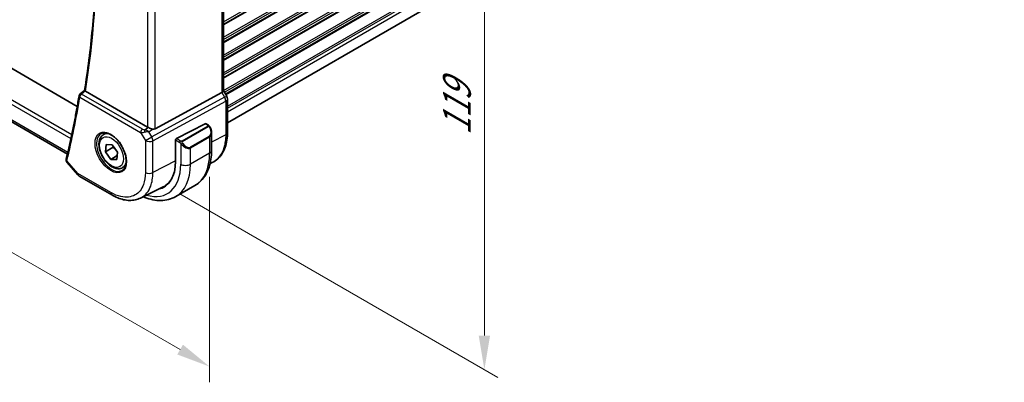
# Model space of a CAD drawing. Units: millimetres. Extents: x 0 to 5905, y 0 to 1124.
# Drawn here: x 197 to 378, y 235 to 302 of the extents above; entities that cross this region are included whole.
import ezdxf

# ---------------------------------------------------------------- set-up
doc = ezdxf.new("R2010")
doc.units = ezdxf.units.MM
for name, color, linetype, lineweight in [('Dimension (ISO)', 7, 'Continuous', 18), ('Visible (ISO)', 7, 'Continuous', 35), ('Visible Narrow (ISO)', 7, 'Continuous', 25)]:
    doc.layers.add(name, color=color, linetype=linetype, lineweight=lineweight)
doc.styles.add('Note Text (TK)', font='MS PGothic.ttf')
doc.dimstyles.new('Default - Method 1b (TK)', dxfattribs={"dimscale": 2.5, "dimtxt": 2.5, "dimasz": 2.5, "dimexe": 1, "dimexo": 1.5, "dimgap": 1, "dimtad": 1, "dimtoh": 1, "dimrnd": 1e-08, "dimdsep": 46, "dimtxsty": 'Note Text (TK)', "dimcen": 0.09, "dimdle": 5, "dimclrd": 100, "dimclre": 100, "dimclrt": 7, "dimadec": 1, "dimazin": 1, "dimtfac": 1, "dimtmove": 0, "dimatfit": 3, "dimfxl": 1, "dimtolj": 1, "dimlwd": -1, "dimlwe": -1, "dimarcsym": 0})

# ---------------------------------------------------------------- blocks, each defined once
blk = doc.blocks.new('*D15')
at = {"layer": 'Defpoints', "color": 0}
for p in [(90.85, 358.31), (231.57, 277.07), (231.57, 237.84)]:
    blk.add_point(p, dxfattribs=at)
at = {"layer": 'Dimension (ISO)', "color": 100}
for p, q in [((90.85, 353.98), (90.85, 316.2)), ((96.26, 315.96), (226.15, 240.97)), ((231.57, 272.74), (231.57, 234.96))]:
    blk.add_line(p, q, dxfattribs=at)
for points in [[(96.78, 316.86), (95.74, 315.06), (90.85, 319.08)], [(226.67, 241.87), (225.63, 240.07), (231.57, 237.84)]]:
    blk.add_solid(points, dxfattribs=at)
at = {"layer": 'Dimension (ISO)', "color": 7, "insert": (147.61, 292.15), "char_height": 6.25, "attachment_point": 4, "rotation": 330, "style": 'Note Text (TK)'}
blk.add_mtext('\\A1;{\\Q-30.000;\\W0.816;\\H0.816x;199}', dxfattribs=at)
blk = doc.blocks.new('*D16')
at = {"layer": 'Defpoints', "color": 0}
for p in [(222.37, 368.93), (222.37, 271.76), (282.1, 237.28)]:
    blk.add_point(p, dxfattribs=at)
at = {"layer": 'Dimension (ISO)', "color": 100}
for p, q in [((226.12, 366.76), (284.6, 333)), ((282.1, 328.19), (282.1, 243.53)), ((226.12, 269.6), (284.6, 235.84))]:
    blk.add_line(p, q, dxfattribs=at)
for points in [[(281.06, 328.19), (283.14, 328.19), (282.1, 334.44)], [(281.06, 243.53), (283.14, 243.53), (282.1, 237.28)]]:
    blk.add_solid(points, dxfattribs=at)
at = {"layer": 'Dimension (ISO)', "color": 7, "insert": (277.05, 280.34), "char_height": 6.25, "attachment_point": 4, "rotation": 90, "style": 'Note Text (TK)'}
blk.add_mtext('\\A1;{\\Q30.000;\\W0.816;\\H0.816x;119}', dxfattribs=at)

msp = doc.modelspace()

# ---------------------------------------------------------------- linework, layer by layer
at = {"layer": 'Visible (ISO)'}
for p, q in [((234.861, 282.6609), (377.6393, 365.094)), ((234.1539, 349.6637), (234.1539, 288.5302)), ((207.2258, 285.6541), (105.1611, 344.5812)), ((205.42, 276.9023), (101.3214, 337.0036)), ((207.7474, 287.9467), (208.5747, 288.5907)), ((220.1681, 281.8561), (208.7386, 288.4549)), ((221.5443, 281.5242), (233.823, 288.1997)), ((234.7271, 287.5663), (234.1539, 288.559)), ((234.861, 280.8901), (234.861, 287.0663)), ((230.7401, 282.4885), (225.4565, 279.7418)), ((230.8453, 282.4953), (231.3447, 282.2071)), ((212.0672, 280.4706), (212.5923, 280.7737)), ((231.9317, 280.8277), (231.9317, 277.5824)), ((225.3077, 279.5011), (225.3077, 275.582)), ((212.4222, 277.3262), (212.5342, 278.6698)), ((213.8364, 278.1427), (212.4222, 277.3262)), ((213.4224, 275.9325), (212.4222, 277.3262)), ((212.5342, 278.6698), (213.6464, 278.6198)), ((213.6464, 278.6198), (214.6466, 277.2262)), ((214.6466, 277.2262), (214.5346, 275.8826)), ((205.3554, 275.3402), (207.3135, 273.0791)), ((214.5952, 276.6097), (213.4224, 275.9325)), ((214.5346, 275.8826), (213.4224, 275.9325)), ((231.6579, 275.143), (232.0579, 275.341)), ((215.5672, 274.4084), (216.0923, 274.7116)), ((207.5695, 272.8677), (213.5999, 269.386)), ((218.8758, 268.8192), (223.0575, 270.8893)), ((228.8732, 271.121), (225.3377, 269.0797))]:
    msp.add_line(p, q, dxfattribs=at)
for centre, radius, start, end in [((208.0545, 287.5522), 0.5, 127.894416, 170.744585), ((233.861, 287.0663), 1, 0, 30), ((208.0695, 273.7337), 1, 220.893395, 240)]:
    msp.add_arc(centre, radius, start, end, dxfattribs=at)
for centre, major_axis, ratio, start_param, end_param in [((233.1539, 288.291), (0.9964, 0.267), 0.31783724, 5.36046804, 6.19822608), ((230.7401, 282.3252), (0.1083, 0.1683), 0.60672809, 0.02906957, 0.81446773), ((220.8752, 282.3358), (-0.9987, -0.083), 0.62523569, 0.73345339, 0.86760152), ((220.8752, 282.7718), (0.6652, -1.2497), 0.59746816, 5.75718659, 6.28845997), ((225.4565, 279.5785), (-0.1083, -0.1683), 0.60672809, 3.95606039, 5.52685671), ((217.9538, 279.8277), (5.2, -9.0067), 0.57735027, 6.09991372, 7.06858347), ((218.1156, 279.9269), (5.1255, -8.9396), 0.57533051, 6.24810621, 6.6338164), ((218.1306, 279.9298), (5.2066, -9.018), 0.57735027, 6.09997776, 6.22914806)]:
    msp.add_ellipse(centre, major_axis=major_axis, ratio=ratio, start_param=start_param, end_param=end_param, dxfattribs=at)
for points, knots in [([(208.5745, 288.5892), (209.1716, 292.2938), (209.6507, 296.0906), (210.37, 303.8513), (210.6104, 307.8151), (210.8513, 315.8917), (210.8518, 320.0044), (210.6128, 328.3601), (210.3733, 332.603), (209.6872, 340.8177), (209.261, 344.7801), (208.7363, 348.7809)], [2.972931621, 2.972931621, 2.972931621, 2.972931621, 3.040341271, 3.040341271, 3.10775092, 3.10775092, 3.175160569, 3.175160569, 3.242570219, 3.242570219, 3.303990036, 3.303990036, 3.303990036, 3.303990036]), ([(208.7085, 288.4741), (208.6756, 288.497), (208.649, 288.5166), (208.6029, 288.5532), (208.5873, 288.5678), (208.5758, 288.5828), (208.5741, 288.5867), (208.5745, 288.5892)], [-0.0844674214, -0.0844674214, -0.0844674214, -0.0844674214, -0.0689784012, -0.0689784012, -0.0496950269, -0.0496950269, -0.0392589247, -0.0392589247, -0.0392589247, -0.0392589247]), ([(207.561, 287.6326), (207.4309, 286.8344), (207.2954, 286.0406), (207.0133, 284.4616), (206.8668, 283.6765), (206.5629, 282.1152), (206.4055, 281.339), (206.0797, 279.7957), (205.9114, 279.0286), (205.564, 277.5037), (205.3848, 276.7458), (205.2003, 275.9927)], [3.3119123109, 3.3119123109, 3.3119123109, 3.3119123109, 3.3264450615, 3.3264450615, 3.3409778121, 3.3409778121, 3.3555105627, 3.3555105627, 3.3700433134, 3.3700433134, 3.384576064, 3.384576064, 3.384576064, 3.384576064]), ([(211.6331, 280.6688), (211.8461, 280.7799), (212.0977, 280.8276), (212.6391, 280.7819), (212.9217, 280.7006), (213.4948, 280.4235), (213.7844, 280.2318), (214.3472, 279.7545), (214.6203, 279.4687), (215.1213, 278.8306), (215.349, 278.4781), (215.7341, 277.7433), (215.8914, 277.361), (216.1195, 276.6079), (216.1904, 276.2372), (216.2408, 275.5473), (216.2207, 275.2282), (216.0971, 274.6719), (215.9934, 274.4359), (215.7612, 274.1198), (215.6487, 274.0139), (215.5218, 273.9333)], [0.81009339, 0.81009339, 0.81009339, 0.81009339, 1.16739552, 1.16739552, 1.48973197, 1.48973197, 1.8012118, 1.8012118, 2.11335072, 2.11335072, 2.42687674, 2.42687674, 2.74073681, 2.74073681, 3.05373072, 3.05373072, 3.36519963, 3.36519963, 3.67873175, 3.67873175, 3.9022956, 3.9022956, 3.9022956, 3.9022956]), ([(221.0756, 281.4915), (221.0613, 281.4956), (221.0471, 281.4999), (220.9307, 281.536), (220.8162, 281.5786), (220.5886, 281.6694), (220.4753, 281.7175), (220.3396, 281.7756), (220.3036, 281.791), (220.269, 281.8058)], [0.3797471219, 0.3797471219, 0.3797471219, 0.3797471219, 0.3845079388, 0.3845079388, 0.4191014132, 0.4191014132, 0.4536948877, 0.4536948877, 0.4663146534, 0.4663146534, 0.4663146534, 0.4663146534]), ([(231.3447, 282.2071), (231.3629, 282.1965), (231.3801, 282.1851), (231.422, 282.1557), (231.4467, 282.1368), (231.4902, 282.097), (231.5089, 282.0772), (231.5483, 282.0305), (231.5684, 282.0028), (231.6017, 281.9513), (231.616, 281.9278), (231.6461, 281.875), (231.6615, 281.8454), (231.6764, 281.8157)], [0, 0, 0, 0, 0.0070643197, 0.0070643197, 0.0176733623, 0.0176733623, 0.0259895327, 0.0259895327, 0.0361442835, 0.0361442835, 0.0443949508, 0.0443949508, 0.0543815384, 0.0543815384, 0.0543815384, 0.0543815384]), ([(231.6764, 281.8157), (231.7088, 281.7508), (231.7385, 281.685), (231.7919, 281.5522), (231.8157, 281.4853), (231.857, 281.3513), (231.8745, 281.2843), (231.9028, 281.1513), (231.9135, 281.0852), (231.928, 280.9549), (231.9317, 280.8906), (231.9317, 280.8277)], [-1.466456207, -1.466456207, -1.466456207, -1.466456207, -1.330244598, -1.330244598, -1.19403299, -1.19403299, -1.057821382, -1.057821382, -0.921609774, -0.921609774, -0.785398165, -0.785398165, -0.785398165, -0.785398165]), ([(232.0579, 275.341), (232.4253, 275.5228), (232.7657, 275.7571), (233.3727, 276.3137), (233.6393, 276.6358), (234.092, 277.3465), (234.2784, 277.7351), (234.5734, 278.5627), (234.6822, 279.0019), (234.826, 279.9192), (234.861, 280.3975), (234.861, 280.8901)], [-0.036932043, -0.036932043, -0.036932043, -0.036932043, 0.127533959, 0.127533959, 0.291999961, 0.291999961, 0.456465963, 0.456465963, 0.620931965, 0.620931965, 0.785397966, 0.785397966, 0.785397966, 0.785397966]), ([(215.5672, 274.4084), (215.3781, 274.2992), (215.1643, 274.2348), (214.703, 274.1951), (214.4546, 274.2269), (213.9289, 274.3859), (213.6514, 274.5256), (213.1077, 274.899), (212.8422, 275.1361), (212.3559, 275.6771), (212.1349, 275.9805), (211.7563, 276.6238), (211.5984, 276.9634), (211.3603, 277.6496), (211.2802, 277.9962), (211.21, 278.6675), (211.2203, 278.9921), (211.343, 279.5801), (211.4531, 279.8462), (211.7401, 280.2314), (211.8925, 280.3697), (212.0672, 280.4706)], [1.74103348, 1.74103348, 1.74103348, 1.74103348, 2.00487865, 2.00487865, 2.29280874, 2.29280874, 2.6207606, 2.6207606, 2.9603755, 2.9603755, 3.29736074, 3.29736074, 3.63267449, 3.63267449, 3.96939603, 3.96939603, 4.30895652, 4.30895652, 4.63878976, 4.63878976, 4.88262613, 4.88262613, 4.88262613, 4.88262613]), ([(231.9317, 277.5824), (231.9317, 277.0234), (231.8937, 276.4796), (231.7379, 275.4333), (231.62, 274.9306), (231.3, 273.9782), (231.0977, 273.5283), (230.6057, 272.6974), (230.3157, 272.3164), (229.6524, 271.6451), (229.279, 271.3552), (228.8732, 271.121)], [4.71238898, 4.71238898, 4.71238898, 4.71238898, 4.869468614, 4.869468614, 5.026548247, 5.026548247, 5.183627881, 5.183627881, 5.340707514, 5.340707514, 5.497787148, 5.497787148, 5.497787148, 5.497787148]), ([(205.1782, 275.8655), (205.1737, 275.8201), (205.1742, 275.7747), (205.1837, 275.6879), (205.1926, 275.6464), (205.2162, 275.5698), (205.2307, 275.5345), (205.2626, 275.4702), (205.2801, 275.4409), (205.3167, 275.3872), (205.3359, 275.3627), (205.3554, 275.3402)], [-0.0813016314, -0.0813016314, -0.0813016314, -0.0813016314, -0.0762418955, -0.0762418955, -0.0711821596, -0.0711821596, -0.0661224236, -0.0661224236, -0.0610626877, -0.0610626877, -0.0560029518, -0.0560029518, -0.0560029518, -0.0560029518]), ([(205.2003, 275.9927), (205.1983, 275.9847), (205.1964, 275.9767), (205.1929, 275.9604), (205.1912, 275.9521), (205.188, 275.9355), (205.1865, 275.927), (205.1837, 275.9099), (205.1824, 275.9012), (205.1801, 275.8836), (205.1791, 275.8746), (205.1782, 275.8655)], [0, 0, 0, 0, 0.00175366236, 0.00175366236, 0.00350732471, 0.00350732471, 0.00526098707, 0.00526098707, 0.00701464943, 0.00701464943, 0.00876831178, 0.00876831178, 0.00876831178, 0.00876831178]), ([(218.8758, 268.8192), (218.5658, 268.6658), (218.2355, 268.5526), (217.5525, 268.4088), (217.1999, 268.378), (216.4857, 268.3929), (216.124, 268.4385), (215.3995, 268.5986), (215.0365, 268.7131), (214.3143, 269.0043), (213.955, 269.181), (213.5999, 269.386)], [0.036945205, 0.036945205, 0.036945205, 0.036945205, 0.186635765, 0.186635765, 0.336326325, 0.336326325, 0.486016885, 0.486016885, 0.635707445, 0.635707445, 0.785398005, 0.785398005, 0.785398005, 0.785398005]), ([(219.384, 269.0708), (219.4821, 269.0285), (219.5804, 268.9879), (220.1708, 268.755), (220.665, 268.6058), (221.6499, 268.4067), (222.1406, 268.3569), (223.1062, 268.3675), (223.5811, 268.4282), (224.4941, 268.667), (224.9319, 268.8454), (225.3377, 269.0797)], [6.408871343, 6.408871343, 6.408871343, 6.408871343, 6.440264939, 6.440264939, 6.597344571, 6.597344571, 6.754424203, 6.754424203, 6.911503835, 6.911503835, 7.068583467, 7.068583467, 7.068583467, 7.068583467])]:
    msp.add_open_spline(points, degree=3, knots=knots, dxfattribs=at)
msp.add_open_spline([(208.7085, 288.4741), (208.7183, 288.4672), (208.7284, 288.4608), (208.7386, 288.4549)], degree=3, dxfattribs=at)
for points, weights in [([(213.8798, 278.2946), (213.86, 278.2212), (213.8364, 278.1427)], [1.02511142312, 1.01378385663, 1]), ([(213.8364, 278.1427), (214.3587, 277.6837), (214.6415, 277.1651)], [1, 1.11530953002, 1.05872195027])]:
    msp.add_rational_spline(points, weights, degree=2, dxfattribs=at)
at = {"layer": 'Visible Narrow (ISO)'}
for p, q in [((234.1539, 301.2365), (377.7094, 384.1183)), ((234.1539, 300.8037), (377.7094, 383.6855)), ((234.1539, 300.6346), (377.7094, 383.5165)), ((234.1539, 298.3681), (377.7094, 381.2499)), ((234.1539, 297.9705), (377.7094, 380.8523)), ((234.1539, 297.5377), (377.7094, 380.4195)), ((234.1539, 297.3687), (377.7094, 380.2505)), ((234.1539, 295.1022), (377.7094, 377.984)), ((234.1539, 294.7045), (377.7094, 377.5863)), ((234.1539, 294.2717), (377.7094, 377.1535)), ((234.1539, 294.1027), (377.7094, 376.9845)), ((234.1539, 291.8362), (377.7094, 374.718)), ((234.1539, 291.4385), (377.7094, 374.3204)), ((234.1539, 291.0057), (377.7094, 373.8875)), ((234.1539, 290.8367), (377.7094, 373.7185)), ((234.1539, 288.5702), (377.7094, 371.452)), ((234.3213, 288.2692), (377.7094, 371.0544)), ((234.5087, 287.9445), (377.7094, 370.6215)), ((234.5819, 287.8178), (377.7094, 370.4525)), ((234.861, 285.7124), (377.7094, 368.186)), ((234.861, 285.3148), (377.7094, 367.7884)), ((234.861, 284.6901), (377.7094, 367.1637)), ((233.823, 349.4743), (233.823, 288.1997)), ((220.1681, 342.7112), (220.1681, 281.8561)), ((221.5443, 281.5242), (221.5443, 343.3837)), ((99.9391, 341.0065), (206.0644, 279.735)), ((206.2132, 280.4285), (100.2105, 341.6292)), ((205.4905, 277.1998), (100.9963, 337.5295)), ((219.2064, 281.4847), (208.0237, 287.9411)), ((233.823, 288.1997), (234.3233, 287.3332)), ((207.7009, 287.348), (218.8837, 280.8917)), ((234.3233, 287.3332), (220.9284, 280.0508)), ((221.1352, 279.3549), (234.5302, 286.6372)), ((234.3233, 287.3332), (234.7271, 287.5663)), ((234.5302, 286.6372), (234.5302, 280.4611)), ((230.7401, 282.4885), (231.2447, 282.1972)), ((218.8837, 280.8917), (219.759, 279.3757)), ((219.6246, 281.3577), (220.269, 281.8058)), ((220.3771, 281.0057), (221.0756, 281.4915)), ((220.9284, 280.0508), (220.3771, 281.0057)), ((231.2432, 282.0567), (226.4675, 279.2994)), ((226.5675, 279.1939), (231.3432, 281.9511)), ((219.759, 279.3757), (220.9284, 280.0508)), ((219.759, 279.3757), (219.759, 273.5193)), ((221.1352, 273.4985), (221.1352, 279.3549)), ((225.3077, 279.5011), (226.0828, 279.0536)), ((226.2242, 279.2986), (225.4565, 279.7418)), ((226.2623, 278.8721), (226.2623, 275.0308)), ((231.5242, 280.2057), (227.9886, 278.1644)), ((228.0301, 278.025), (231.5656, 280.0663)), ((231.5656, 280.0663), (231.5656, 277.0721)), ((234.5302, 280.4611), (231.9317, 279.109)), ((228.0301, 275.0308), (228.0301, 278.025)), ((231.5656, 277.0721), (228.0301, 275.0308)), ((207.3624, 273.3255), (205.3323, 275.6695)), ((225.3077, 275.6694), (221.1352, 273.4985)), ((213.3928, 269.8438), (207.3624, 273.3255))]:
    msp.add_line(p, q, dxfattribs=at)
for centre, major_axis, ratio, start_param, end_param in [((52.16, 409.4743), (-112.2942, 194.4993), 0.57735027, 3.75923299, 4.08970324), ((208.0545, 287.5522), (0.25, 0.433), 0.57735027, 0.87266462, 2.35619449), ((208.0545, 287.5522), (-0.3071, 0.3946), 0.56571407, 5.42215389, 6.28318531), ((51.0993, 408.8619), (-112.3598, 194.6129), 0.57735027, 3.68400741, 3.75667116), ((208.0545, 287.5522), (-0.4935, 0.0804), 0.66685574, 0, 0.88635518), ((233.861, 287.0663), (0.4776, -0.8786), 0.53370151, 0.80021487, 1.58447784), ((233.861, 287.0663), (1, 0), 0.57735027, 5.44542726, 6.28318531), ((213.5294, 277.2733), (1.945, -3.3688), 0.57735027, 3.11689743, 6.30788053), ((213.8172, 277.4395), (-1.75, 3.0311), 0.57735027, 5.74410196, 6.28318531), ((219.2372, 281.0958), (-0.25, -0.433), 0.57735027, 4.01425728, 5.49778714), ((219.5598, 281.3535), (1.0047, 0.2454), 0.4151006, 3.87768144, 4.61200076), ((219.529, 281.7424), (-0.5871, 0.1624), 0.59831884, 1.1617686, 1.89608792), ((219.6554, 280.9688), (-0.0353, -0.4988), 0.1830009, 3.83117708, 4.83543902), ((219.9148, 280.7388), (1.0697, 0.1393), 0.2136044, 1.09626824, 1.88038537), ((219.9148, 280.7388), (-0.9635, 0.5203), 0.42935911, 4.45384776, 5.23796489), ((231.2432, 281.8934), (-0.1, 0.1732), 0.57735027, 4.71238899, 5.49778714), ((231.2447, 282.0339), (0.1, 0.1732), 0.57735027, 0, 0.78539816), ((230.7817, 281.4916), (0.7425, -1.286), 0.57735027, 0, 1.46645621), ((230.6817, 281.4339), (0.9283, -1.3395), 0.624963, 6.23160918, 7.01700735), ((231.4975, 281.7263), (0.1789, 0.0894), 0.04263521, 0, 0.9566049), ((233.861, 280.8901), (1, 0), 0.57735027, 5.44542726, 6.28318531), ((220.4661, 279.7839), (1, 0), 0.57735027, 3.92699081, 5.44542726), ((220.4661, 279.7839), (-0.4776, 0.8786), 0.53370151, 3.94180753, 4.72607049), ((226.2242, 279.1353), (0.1, 0.1732), 0.57735027, 0.78539816, 2.35619449), ((226.4851, 278.8324), (-0.1669, -0.1103), 0.0426352, 0.68790397, 2.18498776), ((226.4675, 279.1361), (0.1, -0.1732), 0.57735027, 1.57079633, 2.35619449), ((227.2462, 279.4504), (0.7425, -1.286), 0.57735027, 4.8167291, 6.28318532), ((231.4242, 280.1479), (0.1, -0.1732), 0.57735027, 0.78539816, 1.57079633), ((227.1462, 279.3927), (0.9283, -1.3395), 0.624963, 4.76515298, 6.23160918), ((227.8886, 278.1067), (0.1, -0.1732), 0.57735027, 0.78539816, 1.57079633), ((222.3732, 282.3793), (6.5, -11.2583), 0.57735027, 0, 0.78539817), ((230.6817, 277.5824), (1.25, 0), 0.57735027, 5.49778714, 6.28318531), ((205.6758, 275.8165), (-0.4976, 0.049), 0.7921913, 0, 0.79756025), ((205.6859, 275.8737), (-0.4856, 0.119), 0.69930047, 0, 0.94020224), ((213.8172, 277.4395), (1.75, -3.0311), 0.57735027, 0, 0.53908334), ((220.4661, 273.9275), (-1, 0), 0.57735027, 0.78539816, 2.30383461), ((217.9538, 279.8277), (5.875, -10.1758), 0.57735027, 5.74221887, 7.06858347), ((218.8377, 280.338), (6.5, -11.2583), 0.57735027, 0, 0.78539817), ((227.1462, 275.5411), (-1.25, 0), 0.57735027, 0.78539816, 2.35619449), ((208.0695, 273.7337), (-0.7559, -0.6547), 0.25819889, 5.64266299, 6.28318531), ((208.0695, 273.7337), (-0.5, -0.866), 0.57735027, 5.49778714, 6.28318531), ((214.0999, 270.252), (-0.5, -0.866), 0.57735027, 5.49778714, 6.28318539)]:
    msp.add_ellipse(centre, major_axis=major_axis, ratio=ratio, start_param=start_param, end_param=end_param, dxfattribs=at)
for centre, major_axis in [((213.393, 277.1945), (2.0449, -3.5419)), ((213.5344, 277.2762), (1.55, -2.6847))]:
    msp.add_ellipse(centre, major_axis=major_axis, ratio=0.57735027, dxfattribs=at)
for points, knots in [([(208.0237, 287.9411), (208.0878, 287.991), (208.152, 288.041), (208.2162, 288.0909), (208.3798, 288.2183), (208.5435, 288.3457), (208.7072, 288.4731)], [0.096391871, 0.096391871, 0.096391871, 0.096391871, 0.125973704, 0.125973704, 0.125973704, 0.201430549, 0.201430549, 0.201430549, 0.201430549]), ([(231.2447, 282.1972), (231.2936, 282.1689), (231.3149, 282.1073), (231.2684, 282.0727), (231.2605, 282.0667), (231.2516, 282.0615), (231.2432, 282.0567)], [0, 0, 0, 0, 0.85378669, 0.85378669, 0.85378669, 1, 1, 1, 1]), ([(231.3432, 281.9511), (231.3983, 281.9829), (231.4736, 281.9612), (231.5351, 281.8847), (231.562, 281.8513), (231.5823, 281.8144), (231.5975, 281.784)], [0, 0, 0, 0, 0.69625733, 0.69625733, 0.69625733, 1, 1, 1, 1]), ([(226.4675, 279.2994), (226.4186, 279.2712), (226.3119, 279.2576), (226.2521, 279.284), (226.2418, 279.2885), (226.2327, 279.2937), (226.2242, 279.2986)], [0, 0, 0, 0, 0.85253061, 0.85253061, 0.85253061, 1, 1, 1, 1]), ([(226.5851, 278.8901), (226.5325, 278.9697), (226.484, 279.123), (226.5354, 279.1717), (226.5443, 279.1801), (226.5559, 279.1871), (226.5675, 279.1939)], [0, 0, 0, 0, 0.85304448, 0.85304448, 0.85304448, 1, 1, 1, 1]), ([(234.5302, 280.4611), (234.5302, 279.5875), (234.4185, 278.7785), (233.8288, 276.8641), (233.1464, 275.9497), (232.1762, 275.4016), (232.1175, 275.3705), (232.0579, 275.3411)], [-0.785397933, -0.785397933, -0.785397933, -0.785397933, -0.492103399, -0.492103399, 0.005399715, 0.005399715, 0.036932036, 0.036932036, 0.036932036, 0.036932036]), ([(205.3554, 275.3402), (205.3451, 275.3521), (205.3359, 275.3646), (205.3081, 275.4106), (205.2958, 275.4475), (205.2917, 275.5139), (205.294, 275.5408), (205.3004, 275.5686)], [0.0560029518, 0.0560029518, 0.0560029518, 0.0560029518, 0.0609953886, 0.0609953886, 0.073491538, 0.073491538, 0.0813016314, 0.0813016314, 0.0813016314, 0.0813016314]), ([(205.3004, 275.5686), (205.304, 275.5842), (205.3085, 275.6005), (205.3192, 275.6342), (205.3253, 275.6516), (205.3323, 275.6695)], [-0.00876831178, -0.00876831178, -0.00876831178, -0.00876831178, -0.00438415589, -0.00438415589, 0, 0, 0, 0]), ([(219.759, 273.5193), (219.759, 272.6922), (219.6369, 271.9357), (219.0812, 270.4282), (218.5537, 269.7702), (217.1459, 268.9749), (216.2472, 268.8717), (214.666, 269.2198), (214.0294, 269.4762), (213.3928, 269.8438)], [-0.78539799, -0.78539799, -0.78539799, -0.78539799, -0.44784112, -0.44784112, 0.00539973, 0.00539973, 0.48539868, 0.48539868, 0.78539799, 0.78539799, 0.78539799, 0.78539799]), ([(218.8757, 268.8193), (218.9302, 268.8462), (218.984, 268.8746), (219.7964, 269.3336), (220.3823, 270.0645), (220.9997, 271.7392), (221.1352, 272.5797), (221.1352, 273.4985)], [-0.036945212, -0.036945212, -0.036945212, -0.036945212, -0.005399726, -0.005399726, 0.447841116, 0.447841116, 0.785397974, 0.785397974, 0.785397974, 0.785397974])]:
    msp.add_open_spline(points, degree=3, knots=knots, dxfattribs=at)
for points in [[(208.7072, 288.4731), (208.7076, 288.4734), (208.708, 288.4737), (208.7085, 288.4741)], [(226.0828, 279.0536), (226.1087, 279.0387), (226.2405, 278.9008), (226.2623, 278.8721)], [(226.2623, 278.8721), (226.272, 278.8593), (226.3495, 278.7558), (226.3592, 278.7427)]]:
    msp.add_open_spline(points, degree=3, dxfattribs=at)

# ---------------------------------------------------------------- dimensions: what is measured, and where the dimension line sits
at = {"layer": 'Dimension (ISO)', "color": 100}
for base, p1, p2, angle, text, override, picture, middle in [((282.1012, 237.2809), (222.3732, 368.9279), (222.3732, 271.7648), 90, '{\\Q30.000;\\W0.816;\\H0.816x;<>}', {"dimtoh": 0, "dimdec": 2, "dimlfac": 1.224745, "dimtp": 0, "dimtm": 0, "dimtdec": 2, "dimtofl": 0, "dimatfit": 1}, '*D16', (282.1012, 285.8624)), ((231.5656, 237.8431), (90.8514, 358.3135), (231.5656, 277.0721), 150, '{\\Q-30.000;\\W0.816;\\H0.816x;<>}', {"dimtoh": 0, "dimlfac": 1.224745, "dimtofl": 0, "dimatfit": 1}, '*D15', (148.8705, 285.5872))]:
    dim = msp.add_linear_dim(base=base, p1=p1, p2=p2, angle=angle, text=text, dimstyle='Default - Method 1b (TK)', override=override, dxfattribs=at)
    dim.commit()
    dim.dimension.update_dxf_attribs({"geometry": picture, "text_midpoint": middle, "dimtype": 160})

doc.saveas('drawing.dxf')
